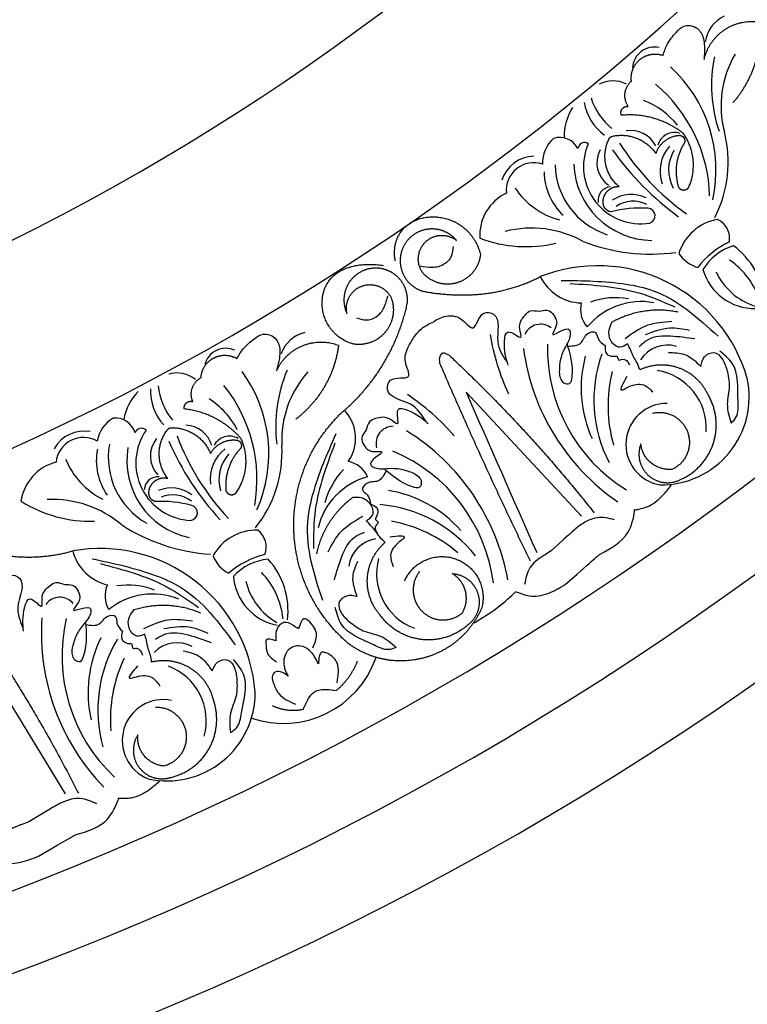
# Model space of a CAD drawing. Units: inches. Extents: x -500 to -173, y 262 to 357.
# Drawn here: x -288 to -284, y 326 to 332 of the extents above; entities that cross this region are included whole.
import ezdxf

# ---------------------------------------------------------------- set-up
doc = ezdxf.new("R2010")
doc.units = ezdxf.units.IN
doc.header["$MEASUREMENT"] = 0

# ---------------------------------------------------------------- blocks, each defined once
blk = doc.blocks.new('703-312LAYOUT')
at = {"linetype": 'ByBlock'}
blk.add_line((48.5058, -13.1729), (48.353, -13.0085), dxfattribs=at)
at = {"color": 0, "linetype": 'ByBlock'}
for p, q in [((48.5058, -13.1729), (49.0056, -13.7103)), ((45.7017, -14.6549), (46.0842, -15.2813))]:
    blk.add_line(p, q, dxfattribs=at)
at = {"linetype": 'ByBlock'}
for radius in [19.875, 17.875, 17.375, 16.9375, 14.625, 13.5625]:
    blk.add_arc((39.75, 0), radius, 180, 0, dxfattribs=at)
at = {"color": 0, "linetype": 'ByBlock'}
for centre, radius, start, end in [((49.89, -11.0502), 0.1844, 114.3388, 172.6937), ((49.4185, -11.1794), 0.1232, 77.0091, 177.15), ((50.5721, -11.2713), 0.8295, 168.8496, 198.3082), ((50.3715, -11.3891), 0.5755, 149.4555, 194.7164), ((48.9782, -11.7512), 0.789, 347.6334, 47.6334), ((49.1843, -11.4168), 0.1694, 63.1236, 117.381), ((48.8814, -11.9206), 0.8505, 1.4841, 50.2327), ((49.4116, -11.2303), 0.3692, 197.914, 230.8704), ((49.1926, -11.7843), 0.4574, 38.6544, 68.7887), ((49.2186, -11.5644), 0.3109, 147.6242, 180.6567), ((49.3103, -11.3178), 0.2936, 190.1242, 233.5611), ((49.2827, -11.6904), 0.1625, 27.9315, 98.3707), ((48.9712, -11.7122), 0.1857, 131.6034, 182.0014), ((48.8836, -11.6839), 0.1162, 27.6399, 107.9264), ((49.532, -11.6365), 0.0968, 71.0632, 165.185), ((49.1476, -11.7063), 0.6889, 332.9322, 14.3766), ((49.0231, -11.6331), 0.0366, 54.6655, 175.1943), ((49.3424, -11.7317), 0.3247, 156.6877, 279.1047), ((49.2494, -11.7098), 0.1559, 152.2929, 234.7295), ((50.4977, -10.7106), 1.6095, 215.2044, 234.2012), ((50.4205, -10.8458), 1.4156, 212.1662, 234.5734), ((49.668, -11.7595), 0.2176, 138.8411, 198.8411), ((49.7127, -11.7508), 0.2135, 148.9803, 208.9803), ((48.7399, -11.8667), 0.1927, 91.1144, 162.5469), ((48.7359, -11.8659), 0.1554, 71.3223, 185.9865), ((49.2855, -11.7099), 0.4291, 181.6949, 251.949), ((49.4089, -11.7036), 0.4461, 181.9262, 269.4679), ((49.1391, -11.7579), 0.3439, 180.8181, 226.4907), ((48.9984, -11.6068), 0.4432, 213.9039, 254.6796), ((49.1753, -11.9216), 0.0749, 94.3282, 190.4099), ((48.6973, -12.1227), 0.267, 115.7289, 183.2389), ((49.2872, -12.0816), 0.1911, 63.8202, 123.8202), ((49.3452, -12.6866), 0.7194, 86.9862, 103.9106), ((49.2989, -12.1014), 0.1732, 63.7106, 123.7106), ((49.3796, -12.0114), 0.0433, 289.1648, 85.3769), ((49.8266, -12.3084), 0.2821, 100.3225, 162.6121), ((49.7258, -12.1387), 0.119, 350.4313, 64.9965), ((48.7241, -12.6845), 0.604, 61.0844, 104.388), ((48.6927, -11.4388), 0.7464, 249.4489, 283.0777), ((49.3975, -11.1778), 1.0497, 248.7014, 277.8631), ((50.0476, -12.5952), 0.4822, 115.0815, 142.6469), ((49.9572, -12.4753), 0.3087, 107.1153, 148.6416), ((49.6133, -12.5283), 0.4302, 4.4089, 53.9707), ((49.7137, -12.1236), 0.1858, 212.7438, 254.565), ((49.0974, -13.1745), 0.8814, 16.0595, 111.5662), ((49.6, -12.6226), 0.436, 17.2024, 55.992), ((49.0136, -12.2365), 0.2677, 206.2439, 268.1302), ((49.9857, -12.2315), 0.3037, 195.9067, 271.1543), ((50.1016, -12.1712), 0.3687, 205.0692, 251.8064), ((49.2006, -12.8897), 0.4156, 80.1257, 110.1257), ((49.1517, -12.5391), 0.1509, 166.5591, 221.8203), ((49.3446, -12.8921), 0.3961, 79.5762, 140.4332), ((48.7743, -12.7215), 0.0972, 51.3322, 155.8309), ((47.4816, -12.8511), 0.1844, 102.8307, 161.1856), ((49.7842, -12.4653), 1.3131, 189.4917, 204.8885), ((49.7518, -12.7628), 0.9377, 178.4435, 238.4435), ((49.4932, -12.9236), 0.1812, 73.7775, 147.3079), ((46.9938, -12.8835), 0.1232, 65.501, 165.6418), ((49.9204, -12.595), 1.2534, 187.6312, 235.6229), ((49.706, -12.9844), 0.7013, 165.2063, 204.1486), ((49.8547, -13.052), 0.778, 160.638, 207.1691), ((46.7169, -13.0695), 0.1694, 51.6155, 105.8729), ((46.4482, -13.356), 0.789, 336.1253, 36.1253), ((48.1058, -13.2038), 0.8295, 157.3415, 186.8), ((47.8858, -13.2792), 0.5755, 137.9473, 183.2083), ((49.9621, -13.0848), 0.8057, 166.1632, 196.1632), ((49.3833, -13.2116), 0.3294, 356.194, 81.1148), ((46.9769, -12.9321), 0.3692, 186.4059, 219.3623), ((46.3196, -13.5027), 0.8505, 349.976, 38.7245), ((49.4573, -13.0351), 0.4981, 269.0873, 12.1004), ((46.7211, -13.221), 0.3109, 136.1161, 169.1485), ((46.8601, -12.9976), 0.2936, 178.6161, 222.053), ((47.2933, -14.1152), 1.3131, 40.9122, 56.309), ((46.6518, -13.4312), 0.4574, 27.1463, 57.2805), ((49.4898, -13.3045), 0.2322, 89.7285, 259.9794), ((47.502, -13.2691), 0.2262, 324.3676, 42.4859), ((46.4491, -13.3165), 0.1857, 120.0953, 170.4933), ((46.369, -13.2713), 0.1162, 16.1318, 96.4183), ((46.7588, -13.3572), 0.1625, 16.4234, 86.8626), ((47.941, -13.299), 0.0972, 89.9698, 194.4685), ((46.1917, -13.4217), 0.1927, 79.6063, 151.0388), ((46.5157, -13.2493), 0.0366, 43.1574, 163.6862), ((46.809, -13.4096), 0.3247, 145.1795, 267.5966), ((48.0422, -12.7566), 1.4156, 200.658, 223.0652), ((47.0138, -13.3542), 0.0968, 59.5551, 153.6769), ((47.3557, -14.2926), 1.2534, 10.1778, 58.1695), ((46.1879, -13.4201), 0.1554, 59.8142, 174.4784), ((46.7576, -13.3769), 0.4291, 170.1868, 240.4408), ((46.7223, -13.3696), 0.1559, 140.7847, 223.2213), ((48.1448, -12.6396), 1.6095, 203.6962, 222.693), ((46.6232, -13.3459), 0.6889, 321.4241, 2.8685), ((46.6046, -13.3947), 0.3439, 169.3099, 214.9826), ((46.8797, -13.3953), 0.4461, 170.4181, 257.9598), ((47.1225, -13.5018), 0.2176, 127.333, 187.333), ((47.1681, -13.5022), 0.2135, 137.4722, 197.4722), ((47.5779, -14.2076), 0.9377, 7.3572, 67.3572), ((46.0988, -13.664), 0.267, 104.2208, 171.7308), ((46.4968, -13.2186), 0.4432, 202.3958, 243.1715), ((47.6577, -13.5491), 0.1509, 23.9804, 79.2416), ((47.9574, -13.7375), 0.4156, 135.675, 165.675), ((46.6074, -13.5623), 0.0749, 82.8201, 178.9018), ((47.9006, -13.8698), 0.3961, 105.3675, 166.2245), ((46.6851, -13.7415), 0.1911, 52.3121, 112.3121), ((46.6927, -13.7632), 0.1732, 52.2025, 112.2025), ((47.7988, -14.2566), 0.7013, 41.6521, 80.5943), ((46.2308, -12.993), 0.7464, 237.9408, 271.5695), ((46.0131, -14.2199), 0.604, 49.5763, 92.8799), ((46.6213, -14.3459), 0.7194, 75.4781, 92.4025), ((47.7995, -14.42), 0.778, 38.6316, 85.1627), ((46.7896, -13.6911), 0.0433, 277.6566, 73.8688), ((46.9735, -12.8778), 1.0497, 237.1933, 266.355), ((47.7854, -14.5314), 0.8057, 49.6375, 79.6375), ((47.1684, -14.0713), 0.2821, 88.8144, 151.1039), ((47.1035, -13.8849), 0.119, 338.9232, 53.4884), ((47.8684, -14.0183), 0.1812, 98.4927, 172.0232), ((46.2811, -14.7746), 0.8814, 4.5514, 100.0581), ((46.3861, -13.8386), 0.2677, 194.7358, 256.6221), ((47.0946, -13.8677), 0.1858, 201.2357, 243.0568), ((47.3277, -14.3965), 0.4822, 103.5733, 131.1388), ((47.2631, -14.261), 0.3087, 95.6072, 137.1335), ((46.9155, -14.2442), 0.4302, 352.9008, 42.4626), ((48.1761, -14.0361), 0.3294, 164.6859, 249.6067), ((46.8837, -14.334), 0.436, 5.6942, 44.4838), ((47.3397, -14.0277), 0.3037, 184.3986, 259.6462), ((47.4653, -13.9917), 0.3687, 193.5611, 240.2983), ((46.461, -14.1628), 0.1509, 155.051, 210.3122), ((46.439, -14.516), 0.4156, 68.6176, 98.6176), ((46.0548, -14.2662), 0.0972, 39.824, 144.3228), ((46.5796, -14.5471), 0.3961, 68.0681, 128.9251), ((47.2032, -14.3708), 1.2534, 176.1231, 224.1148), ((47.0045, -14.5016), 0.9377, 166.9354, 226.9354), ((46.9154, -14.7096), 0.7013, 153.6982, 192.6404), ((47.0476, -14.8055), 0.778, 149.1299, 195.661), ((46.719, -14.6076), 0.1812, 62.2694, 135.7998), ((47.1463, -14.8591), 0.8057, 154.6551, 184.6551), ((47.3197, -14.3279), 0.5547, 250.978, 340.9287), ((46.5538, -14.8679), 0.3294, 344.6859, 69.6067), ((46.6616, -14.7098), 0.4981, 257.5791, 0.5923), ((46.6397, -14.9802), 0.2322, 78.2204, 248.4713)]:
    blk.add_arc(centre, radius, start, end, dxfattribs=at)
for points, weights in [([(49.7002, -11.1271), (49.7343, -10.9761), (49.8627, -10.8897), (50.0154, -10.9148)], [1, 0.818482245701, 0.818482245701, 1]), ([(50.0154, -10.9148), (50.0278, -11.0836), (49.9742, -11.2442), (49.8628, -11.3717)], [1, 0.948588041746, 0.948588041746, 1]), ([(49.289, -11.2489), (49.2827, -11.2013), (49.3003, -11.1567), (49.3375, -11.1263)], [1, 0.915402283441, 0.915402283441, 1]), ([(49.3375, -11.1263), (49.3747, -11.0959), (49.422, -11.0875), (49.4674, -11.1032)], [1, 0.915402283441, 0.915402283441, 1]), ([(49.271, -11.3918), (49.2382, -11.3442), (49.2455, -11.2869), (49.289, -11.2489)], [1, 0.831088992379, 0.831088992379, 1]), ([(49.2321, -11.4422), (49.227, -11.4298), (49.2287, -11.4164), (49.2369, -11.4057)], [1, 0.909912889125, 0.909912889125, 1]), ([(49.2369, -11.4057), (49.2452, -11.3951), (49.2576, -11.39), (49.271, -11.3918)], [1, 0.909912889125, 0.909912889125, 1]), ([(49.5812, -11.543), (49.4806, -11.4655), (49.3586, -11.4302), (49.2321, -11.4422)], [1, 0.953554740178, 0.953554740178, 1]), ([(49.2187, -11.8453), (49.1354, -11.7755), (49.1141, -11.6689), (49.1642, -11.5725)], [1, 0.853247651643, 0.853247651643, 1]), ([(49.1642, -11.5725), (49.167, -11.567), (49.1718, -11.5632), (49.1778, -11.5616)], [1, 0.944148802223, 0.944148802223, 1]), ([(49.1778, -11.5616), (49.2765, -11.538), (49.3711, -11.5749), (49.4277, -11.6592)], [1, 0.880734391795, 0.880734391795, 1]), ([(49.4277, -11.6592), (49.4471, -11.5986), (49.4974, -11.5595), (49.561, -11.5555)], [1, 0.884098701491, 0.884098701491, 1]), ([(49.561, -11.5555), (49.5726, -11.556), (49.5823, -11.5623), (49.5874, -11.5728)], [1, 0.906010928951, 0.906010928951, 1]), ([(49.6162, -11.8439), (49.6583, -11.742), (49.6456, -11.6325), (49.5812, -11.543)], [1, 0.915913374003, 0.915913374003, 1]), ([(49.5874, -11.5728), (49.5925, -11.5833), (49.5916, -11.5948), (49.5848, -11.6043)], [1, 0.906010928951, 0.906010928951, 1]), ([(49.5848, -11.6043), (49.5403, -11.6788), (49.5298, -11.7649), (49.5552, -11.8479)], [1, 0.942534573859, 0.942534573859, 1]), ([(49.1482, -11.877), (49.1657, -11.8555), (49.191, -11.8441), (49.2187, -11.8453)], [1, 0.929262313039, 0.929262313039, 1]), ([(49.5552, -11.8479), (49.5619, -11.8594), (49.5737, -11.8657), (49.5869, -11.8648)], [1, 0.899829429125, 0.899829429125, 1]), ([(49.5869, -11.8648), (49.6002, -11.8639), (49.6111, -11.8562), (49.6162, -11.8439)], [1, 0.899829429125, 0.899829429125, 1]), ([(49.1315, -11.9524), (49.1247, -11.9255), (49.1307, -11.8985), (49.1482, -11.877)], [1, 0.929262313039, 0.929262313039, 1]), ([(49.1737, -11.988), (49.1529, -11.9859), (49.137, -11.9725), (49.1315, -11.9524)], [1, 0.883252790407, 0.883252790407, 1]), ([(47.9528, -12.2653), (47.9235, -12.1048), (48.0277, -12.0184), (48.1631, -12.0167)], [1, 0.851508258659, 0.851508258659, 1]), ([(48.1631, -12.0167), (48.2985, -12.0151), (48.4048, -12.0991), (48.4346, -12.2312)], [1, 0.851508258659, 0.851508258659, 1]), ([(48.1217, -12.161), (48.172, -12.1104), (48.2431, -12.1061), (48.2991, -12.1502)], [1, 0.830894426291, 0.830894426291, 1]), ([(48.1122, -12.3385), (48.0677, -12.2828), (48.0715, -12.2116), (48.1217, -12.161)], [1, 0.830894426291, 0.830894426291, 1]), ([(47.5417, -12.4676), (47.5617, -12.3418), (47.66, -12.2608), (47.8868, -12.2913)], [1, 0.832612171828, 0.832612171828, 1]), ([(47.8377, -12.3068), (47.7749, -12.3085), (47.7207, -12.34), (47.6881, -12.3937)], [1, 0.918557831768, 0.918557831768, 1]), ([(48.107, -12.4369), (48.3377, -12.4817), (48.5717, -12.4611), (48.7735, -12.3549)], [1, 0.974129947402, 0.974129947402, 1]), ([(47.6881, -12.3937), (47.6555, -12.4473), (47.6527, -12.51), (47.6802, -12.5664)], [1, 0.918557831768, 0.918557831768, 1]), ([(47.7126, -12.7361), (47.5902, -12.7009), (47.5218, -12.5935), (47.5417, -12.4676)], [1, 0.832612171828, 0.832612171828, 1]), ([(47.9285, -12.4731), (47.9546, -12.5404), (47.9432, -12.6118), (47.8973, -12.6676)], [1, 0.9090459392, 0.9090459392, 1]), ([(47.6447, -13.1287), (47.8371, -12.968), (47.967, -12.7536), (48.0204, -12.5087)], [1, 0.963983364335, 0.963983364335, 1]), ([(49.1805, -12.6113), (49.2953, -12.5469), (49.4254, -12.5271), (49.5541, -12.5544)], [1, 0.957154752057, 0.957154752057, 1]), ([(47.8973, -12.6676), (47.8515, -12.7234), (47.7838, -12.7485), (47.7126, -12.7361)], [1, 0.9090459392, 0.9090459392, 1]), ([(47.2802, -12.8886), (47.3438, -12.7474), (47.4868, -12.6883), (47.6315, -12.7434)], [1, 0.818482245701, 0.818482245701, 1]), ([(47.6315, -12.7434), (47.6099, -12.9113), (47.5253, -13.0579), (47.3908, -13.1606)], [1, 0.948588041746, 0.948588041746, 1]), ([(46.925, -12.8154), (46.9676, -12.793), (47.0156, -12.7942), (47.0569, -12.8187)], [1, 0.915402283441, 0.915402283441, 1]), ([(48.2573, -12.7995), (48.553, -13.076), (48.8272, -13.374), (49.0783, -13.6917)], [1, 0.998118573815, 0.998118573815, 1]), ([(46.853, -12.9259), (46.8563, -12.878), (46.8825, -12.8377), (46.925, -12.8154)], [1, 0.915402283441, 0.915402283441, 1]), ([(48.7176, -13.9648), (48.5384, -13.5961), (48.3677, -13.2235), (48.2057, -12.8469)], [1, 0.999822374931, 0.999822374931, 1]), ([(49.5575, -12.8723), (49.4843, -12.846), (49.4066, -12.8497), (49.3362, -12.8829)], [1, 0.949253021674, 0.949253021674, 1]), ([(49.7215, -13.0213), (49.6883, -12.9509), (49.6307, -12.8986), (49.5575, -12.8723)], [1, 0.949253021674, 0.949253021674, 1]), ([(46.8068, -13.0623), (46.7842, -13.0091), (46.8028, -12.9544), (46.853, -12.9259)], [1, 0.831088992379, 0.831088992379, 1]), ([(49.7533, -13.2956), (49.7827, -13.2024), (49.7715, -13.1053), (49.7215, -13.0213)], [1, 0.941659346407, 0.941659346407, 1]), ([(46.7587, -13.1039), (46.7561, -13.0907), (46.7605, -13.078), (46.7707, -13.0692)], [1, 0.909912889125, 0.909912889125, 1]), ([(46.7707, -13.0692), (46.7809, -13.0603), (46.7941, -13.0578), (46.8068, -13.0623)], [1, 0.909912889125, 0.909912889125, 1]), ([(47.0807, -13.2724), (46.9976, -13.1763), (46.885, -13.1174), (46.7587, -13.1039)], [1, 0.953554740178, 0.953554740178, 1]), ([(47.3787, -13.7907), (47.3699, -13.5387), (47.4639, -13.3046), (47.6447, -13.1287)], [1, 0.942945928266, 0.942945928266, 1]), ([(49.4081, -13.1278), (49.4966, -13.1065), (49.5767, -13.1498), (49.6073, -13.2355)], [1, 0.829154836385, 0.829154836385, 1]), ([(46.6651, -13.4962), (46.5974, -13.4112), (46.5978, -13.3025), (46.6661, -13.218)], [1, 0.853247651643, 0.853247651643, 1]), ([(46.6661, -13.218), (46.67, -13.2133), (46.6755, -13.2104), (46.6816, -13.2101)], [1, 0.944148802223, 0.944148802223, 1]), ([(46.6816, -13.2101), (46.7831, -13.2066), (46.8684, -13.2617), (46.907, -13.3556)], [1, 0.880734391795, 0.880734391795, 1]), ([(49.6073, -13.2355), (49.6379, -13.3212), (49.6033, -13.4054), (49.5213, -13.4449)], [1, 0.829154836385, 0.829154836385, 1]), ([(46.907, -13.3556), (46.9382, -13.3001), (46.9952, -13.2718), (47.0583, -13.2805)], [1, 0.884098701491, 0.884098701491, 1]), ([(47.0549, -13.5741), (47.1165, -13.4827), (47.1259, -13.3729), (47.0807, -13.2724)], [1, 0.915913374003, 0.915913374003, 1]), ([(47.0583, -13.2805), (47.0696, -13.2833), (47.0779, -13.2915), (47.0808, -13.3028)], [1, 0.906010928951, 0.906010928951, 1]), ([(47.0808, -13.3028), (47.0837, -13.314), (47.0805, -13.3252), (47.0719, -13.3331)], [1, 0.906010928951, 0.906010928951, 1]), ([(49.3421, -13.3019), (49.3173, -13.3671), (49.3341, -13.4348), (49.3865, -13.4808)], [1, 0.881077574213, 0.881077574213, 1]), ([(49.5213, -13.4449), (49.427, -13.4554), (49.3528, -13.3962), (49.3421, -13.3019)], [1, 0.805545613152, 0.805545613152, 1]), ([(49.5697, -13.5018), (49.6588, -13.4618), (49.7238, -13.3888), (49.7533, -13.2956)], [1, 0.941659346407, 0.941659346407, 1]), ([(47.0719, -13.3331), (47.0134, -13.3972), (46.986, -13.4795), (46.9944, -13.5659)], [1, 0.942534573859, 0.942534573859, 1]), ([(49.3865, -13.4808), (49.4389, -13.5268), (49.5082, -13.5348), (49.5697, -13.5018)], [1, 0.881077574213, 0.881077574213, 1]), ([(46.5925, -13.6271), (46.5726, -13.6209), (46.5597, -13.6046), (46.5583, -13.5838)], [1, 0.883252790407, 0.883252790407, 1]), ([(46.9944, -13.5659), (46.9986, -13.5785), (47.0089, -13.587), (47.0221, -13.5888)], [1, 0.899829429125, 0.899829429125, 1]), ([(47.0221, -13.5888), (47.0353, -13.5906), (47.0474, -13.5852), (47.0549, -13.5741)], [1, 0.899829429125, 0.899829429125, 1]), ([(47.7117, -13.605), (47.6059, -13.6833), (47.5345, -13.7939), (47.5067, -13.9225)], [1, 0.957154752057, 0.957154752057, 1]), ([(47.6899, -14.4328), (47.4974, -14.2698), (47.3874, -14.0428), (47.3787, -13.7907)], [1, 0.942945928266, 0.942945928266, 1]), ([(45.4578, -13.8542), (45.6748, -13.9441), (45.9083, -13.9706), (46.1272, -13.9067)], [1, 0.974129947402, 0.974129947402, 1]), ([(48.3324, -14.2576), (48.3806, -14.1759), (48.357, -14.0839), (48.2754, -14.0355)], [1, 0.805545613152, 0.805545613152, 1]), ([(48.2754, -14.0355), (48.345, -14.0396), (48.3998, -14.0827), (48.4203, -14.1494)], [1, 0.881077574213, 0.881077574213, 1]), ([(48.4203, -14.1494), (48.4409, -14.216), (48.4197, -14.2825), (48.3644, -14.325)], [1, 0.881077574213, 0.881077574213, 1]), ([(45.5326, -14.2394), (45.7673, -14.5694), (45.9765, -14.9161), (46.1591, -15.2775)], [1, 0.998118573815, 0.998118573815, 1]), ([(46.4749, -14.2392), (46.6002, -14.199), (46.7316, -14.2055), (46.8523, -14.258)], [1, 0.957154752057, 0.957154752057, 1]), ([(48.4424, -14.2282), (48.3813, -14.3702), (48.2646, -14.4715), (48.1155, -14.512)], [1, 0.933782212859, 0.933782212859, 1]), ([(48.1011, -14.408), (48.004, -14.3966), (47.92, -14.3466), (47.8639, -14.2665)], [1, 0.941659346407, 0.941659346407, 1]), ([(48.3644, -14.325), (48.2914, -14.3899), (48.1982, -14.4193), (48.1011, -14.408)], [1, 0.941659346407, 0.941659346407, 1]), ([(48.1155, -14.512), (47.9664, -14.5525), (47.8145, -14.5242), (47.6899, -14.4328)], [1, 0.933782212859, 0.933782212859, 1]), ([(47.6178, -14.6973), (47.6728, -14.6525), (47.7142, -14.595), (47.7394, -14.5288)], [1, 0.977283884193, 0.977283884193, 1]), ([(46.8996, -15.024), (46.9471, -14.9386), (46.9554, -14.8412), (46.9232, -14.7489)], [1, 0.941659346407, 0.941659346407, 1]), ([(46.5949, -14.7907), (46.6858, -14.7875), (46.7556, -14.8459), (46.7685, -14.936)], [1, 0.829154836385, 0.829154836385, 1]), ([(47.2568, -14.7821), (47.3121, -14.8082), (47.3728, -14.8152), (47.4326, -14.8024)], [1, 0.964875349482, 0.964875349482, 1]), ([(46.4954, -14.9481), (46.4581, -15.0071), (46.4611, -15.0768), (46.5033, -15.1323)], [1, 0.881077574213, 0.881077574213, 1]), ([(46.6425, -15.1241), (46.548, -15.1155), (46.4871, -15.0427), (46.4954, -14.9481)], [1, 0.805545613152, 0.805545613152, 1]), ([(46.7685, -14.936), (46.7814, -15.0261), (46.7308, -15.1017), (46.6425, -15.1241)], [1, 0.829154836385, 0.829154836385, 1]), ([(46.6785, -15.1894), (46.7739, -15.168), (46.8522, -15.1095), (46.8996, -15.024)], [1, 0.941659346407, 0.941659346407, 1]), ([(46.5033, -15.1323), (46.5454, -15.1879), (46.6117, -15.2095), (46.6785, -15.1894)], [1, 0.881077574213, 0.881077574213, 1])]:
    blk.add_rational_spline(points, weights, degree=3, dxfattribs=at)
for points, knots in [([(49.4674, -11.1032), (49.4744, -11.0822), (49.4904, -11.034), (49.5339, -10.9807), (49.5851, -10.9278), (49.6604, -10.9367), (49.6948, -10.9913), (49.704, -11.0552), (49.7017, -11.0985), (49.7002, -11.1271)], [20.2202983, 20.2202983, 20.2202983, 20.2202983, 20.293506, 20.3881248, 20.4489274, 20.5288166, 20.5988036, 20.6478417, 20.7430772, 20.7430772, 20.7430772, 20.7430772]), ([(48.1711, -12.6108), (48.1793, -12.601), (48.1935, -12.5961), (48.2415, -12.5744), (48.3239, -12.5747), (48.406, -12.6916), (48.4273, -12.5437), (48.56, -12.5707), (48.5079, -12.722), (48.5589, -12.8002), (48.5811, -12.8341)], [0.8978854, 0.8978854, 0.8978854, 0.8978854, 1.0153671, 1.0937431, 1.1963342, 1.2900381, 1.4054328, 1.466534, 1.6418645, 1.7764855, 1.7764855, 1.7764855, 1.7764855]), ([(48.5912, -12.8557), (48.5793, -12.8163), (48.5626, -12.7608), (48.5808, -12.6348), (48.6825, -12.7291), (48.6434, -12.6291), (48.6748, -12.5847), (48.7183, -12.5392), (48.7651, -12.5559), (48.8217, -12.5328), (48.865, -12.5864), (48.8689, -12.6367), (48.8248, -12.7013), (48.8897, -12.66), (48.9415, -12.6411), (48.9449, -12.7035), (48.9136, -12.751), (48.8839, -12.8211), (48.8813, -12.8705), (48.88, -12.8953)], [0, 0, 0, 0, 0.152533, 0.214436, 0.301258, 0.352613, 0.446323, 0.487921, 0.544328, 0.591489, 0.67684, 0.713348, 0.773526, 0.826767, 0.88292, 0.913502, 0.996951, 1.078908, 1.161053, 1.161053, 1.161053, 1.161053]), ([(49.2669, -12.736), (49.2528, -12.7453), (49.2191, -12.7676), (49.1641, -12.7197), (49.1571, -12.659), (49.1734, -12.6258), (49.1805, -12.6113)], [10.3597566, 10.3597566, 10.3597566, 10.3597566, 10.4113994, 10.4831914, 10.5511652, 10.6043269, 10.6043269, 10.6043269, 10.6043269]), ([(47.0569, -12.8187), (47.068, -12.7995), (47.0933, -12.7554), (47.1464, -12.7119), (47.2072, -12.6702), (47.2792, -12.6941), (47.302, -12.7544), (47.2983, -12.8188), (47.2874, -12.8608), (47.2802, -12.8886)], [20.2202983, 20.2202983, 20.2202983, 20.2202983, 20.293506, 20.3881248, 20.4489274, 20.5288166, 20.5988036, 20.6478417, 20.7430772, 20.7430772, 20.7430772, 20.7430772]), ([(48.1229, -13.169), (48.101, -13.1349), (48.0506, -13.0563), (47.8912, -13.0417), (47.921, -12.9097), (48.0647, -12.9509), (47.9917, -12.828), (48.0252, -12.7528), (48.0608, -12.6902), (48.0887, -12.6612), (48.1012, -12.6497)], [0, 0, 0, 0, 0.134621, 0.3099515, 0.3710527, 0.4864474, 0.5801513, 0.6827424, 0.7611184, 0.8177087, 0.8177087, 0.8177087, 0.8177087]), ([(48.9297, -12.7479), (48.9582, -12.7469), (49.0116, -12.745), (49.0253, -12.6749), (49.0923, -12.6591), (49.0969, -12.7166), (49.124, -12.7342), (49.1401, -12.7446)], [0, 0, 0, 0, 0.0839, 0.1567679, 0.205129, 0.2475676, 0.3094553, 0.3094553, 0.3094553, 0.3094553]), ([(48.88, -12.8953), (48.8833, -12.9196), (48.8882, -12.9561), (48.9478, -12.9666), (48.9644, -12.8601), (48.943, -12.7909), (48.9254, -12.734)], [1.161053, 1.161053, 1.161053, 1.161053, 1.2338915, 1.2705299, 1.315711, 1.5259965, 1.5259965, 1.5259965, 1.5259965]), ([(49.1401, -12.7446), (49.1394, -12.7617), (49.138, -12.794), (49.1774, -12.8089), (49.2117, -12.8001), (49.2119, -12.8335), (49.2511, -12.8117), (49.2673, -12.8361), (49.2789, -12.8536)], [0.3094553, 0.3094553, 0.3094553, 0.3094553, 0.3605768, 0.406042, 0.4315752, 0.4534694, 0.4766948, 0.5351326, 0.5351326, 0.5351326, 0.5351326]), ([(49.3362, -12.8829), (49.3319, -12.8689), (49.3242, -12.8438), (49.2989, -12.8089), (49.286, -12.7709), (49.2725, -12.7461), (49.2669, -12.736)], [10.1789001, 10.1789001, 10.1789001, 10.1789001, 10.2271147, 10.2658024, 10.3211656, 10.3597566, 10.3597566, 10.3597566, 10.3597566]), ([(48.2057, -12.8469), (48.2033, -12.831), (48.2, -12.8087), (48.215, -12.7915), (48.2201, -12.7876)], [0.0461692, 0.0461692, 0.0461692, 0.0461692, 0.09642886, 0.11650353, 0.11650353, 0.11650353, 0.11650353]), ([(48.2125, -12.7949), (48.2201, -12.7876), (48.2218, -12.7814), (48.2436, -12.7925), (48.2573, -12.7995)], [0.147504, 0.147504, 0.147504, 0.147504, 0.17802807, 0.22983674, 0.22983674, 0.22983674, 0.22983674]), ([(49.4984, -12.7846), (49.5299, -12.7848), (49.601, -12.785), (49.6527, -12.835), (49.6816, -12.8629)], [0, 0, 0, 0, 0.1012252, 0.2289798, 0.2289798, 0.2289798, 0.2289798]), ([(49.6816, -12.8629), (49.6857, -12.8432), (49.6941, -12.804), (49.7577, -12.7722), (49.8093, -12.8206), (49.8219, -12.8604), (49.8291, -12.8828)], [0.2289798, 0.2289798, 0.2289798, 0.2289798, 0.2941416, 0.3585988, 0.4199399, 0.4989432, 0.4989432, 0.4989432, 0.4989432]), ([(49.8533, -13.1839), (49.8645, -13.1726), (49.897, -13.1399), (49.8869, -13.0153), (49.9012, -12.8665), (49.8153, -12.7976), (49.7885, -12.7762)], [0.8377537, 0.8377537, 0.8377537, 0.8377537, 0.8889618, 0.9859581, 1.2292625, 1.3389865, 1.3389865, 1.3389865, 1.3389865]), ([(49.8291, -12.8828), (49.8363, -12.9133), (49.8517, -12.9777), (49.8209, -13.0794), (49.8423, -13.1484), (49.8533, -13.1839)], [0.4989432, 0.4989432, 0.4989432, 0.4989432, 0.6019769, 0.7166437, 0.8377537, 0.8377537, 0.8377537, 0.8377537]), ([(48.1384, -13.1871), (48.1073, -13.1601), (48.0635, -13.1221), (47.9412, -13.087), (47.9855, -13.2185), (47.9103, -13.1418), (47.8569, -13.1522), (47.7976, -13.1733), (47.7936, -13.2228), (47.7493, -13.265), (47.7805, -13.3265), (47.8248, -13.3507), (47.9018, -13.3368), (47.8375, -13.3791), (47.7991, -13.4186), (47.8546, -13.4473), (47.9107, -13.4382), (47.9869, -13.4399), (48.033, -13.4578), (48.0561, -13.4667)], [0, 0, 0, 0, 0.152533, 0.214436, 0.301258, 0.352613, 0.446323, 0.487921, 0.544328, 0.591489, 0.67684, 0.713348, 0.773526, 0.826767, 0.88292, 0.913502, 0.996951, 1.078908, 1.161053, 1.161053, 1.161053, 1.161053]), ([(47.9013, -13.4516), (47.8887, -13.4773), (47.8651, -13.5252), (47.7955, -13.5089), (47.7537, -13.5636), (47.8043, -13.5913), (47.8092, -13.6233), (47.8121, -13.6422)], [0, 0, 0, 0, 0.0839, 0.1567679, 0.205129, 0.2475676, 0.3094553, 0.3094553, 0.3094553, 0.3094553]), ([(48.0561, -13.4667), (48.0769, -13.4797), (48.1082, -13.4991), (48.0934, -13.5578), (47.9895, -13.5293), (47.9351, -13.4814), (47.8904, -13.442)], [1.161053, 1.161053, 1.161053, 1.161053, 1.2338915, 1.2705299, 1.315711, 1.5259965, 1.5259965, 1.5259965, 1.5259965]), ([(47.79, -13.7349), (47.8043, -13.7259), (47.8384, -13.7043), (47.8173, -13.6345), (47.7648, -13.6032), (47.7279, -13.6045), (47.7117, -13.605)], [10.3597566, 10.3597566, 10.3597566, 10.3597566, 10.4113994, 10.4831914, 10.5511652, 10.6043269, 10.6043269, 10.6043269, 10.6043269]), ([(47.8121, -13.6422), (47.828, -13.6486), (47.8579, -13.6605), (47.8554, -13.7025), (47.8333, -13.7302), (47.8637, -13.7442), (47.8278, -13.7709), (47.8434, -13.7957), (47.8546, -13.8135)], [0.3094553, 0.3094553, 0.3094553, 0.3094553, 0.3605768, 0.406042, 0.4315752, 0.4534694, 0.4766948, 0.5351326, 0.5351326, 0.5351326, 0.5351326]), ([(47.8956, -13.8584), (47.8846, -13.8488), (47.8649, -13.8315), (47.8434, -13.7941), (47.814, -13.7667), (47.797, -13.7442), (47.79, -13.7349)], [10.1789001, 10.1789001, 10.1789001, 10.1789001, 10.2271147, 10.2658024, 10.3211656, 10.3597566, 10.3597566, 10.3597566, 10.3597566]), ([(49.1931, -13.7301), (49.1599, -13.7223), (49.0939, -13.707), (49.0245, -13.744), (48.9912, -13.7679), (48.9846, -13.7729)], [0, 0, 0, 0, 0.1102312, 0.2188734, 0.2466255, 0.2466255, 0.2466255, 0.2466255]), ([(48.8354, -13.9065), (48.8012, -13.9286), (48.7659, -13.9492), (48.7041, -13.9968), (48.691, -14.0631), (48.6845, -14.096)], [0.2732823, 0.2732823, 0.2732823, 0.2732823, 0.2991868, 0.4092122, 0.517597, 0.517597, 0.517597, 0.517597]), ([(47.7395, -13.9661), (47.7267, -13.9948), (47.6978, -14.0598), (47.7222, -14.1275), (47.7358, -14.1652)], [0, 0, 0, 0, 0.1012252, 0.2289798, 0.2289798, 0.2289798, 0.2289798]), ([(45.4858, -14.0374), (45.4958, -14.0294), (45.5108, -14.0274), (45.5621, -14.0157), (45.6428, -14.0324), (45.6999, -14.1634), (45.7503, -14.0227), (45.8749, -14.0756), (45.7937, -14.2135), (45.8281, -14.3003), (45.843, -14.338)], [0.8978854, 0.8978854, 0.8978854, 0.8978854, 1.0153671, 1.0937431, 1.1963342, 1.2900381, 1.4054328, 1.466534, 1.6418645, 1.7764855, 1.7764855, 1.7764855, 1.7764855]), ([(45.8487, -14.3612), (45.8449, -14.3201), (45.8396, -14.2624), (45.8825, -14.1426), (45.9634, -14.2553), (45.945, -14.1495), (45.9847, -14.1122), (46.0363, -14.0764), (46.0789, -14.102), (46.139, -14.0907), (46.1707, -14.1519), (46.1645, -14.202), (46.1083, -14.2564), (46.1802, -14.2289), (46.2347, -14.2208), (46.2256, -14.2826), (46.1855, -14.3229), (46.1424, -14.3856), (46.13, -14.4335), (46.1238, -14.4575)], [0, 0, 0, 0, 0.152533, 0.214436, 0.301258, 0.352613, 0.446323, 0.487921, 0.544328, 0.591489, 0.67684, 0.713348, 0.773526, 0.826767, 0.88292, 0.913502, 0.996951, 1.078908, 1.161053, 1.161053, 1.161053, 1.161053]), ([(47.7358, -14.1652), (47.7161, -14.1609), (47.677, -14.1525), (47.6218, -14.1975), (47.6448, -14.2644), (47.676, -14.2922), (47.6935, -14.3079)], [0.2289798, 0.2289798, 0.2289798, 0.2289798, 0.2941416, 0.3585988, 0.4199399, 0.4989432, 0.4989432, 0.4989432, 0.4989432]), ([(46.5346, -14.3786), (46.519, -14.385), (46.4816, -14.4001), (46.4372, -14.3422), (46.4424, -14.2812), (46.465, -14.252), (46.4749, -14.2392)], [10.3597566, 10.3597566, 10.3597566, 10.3597566, 10.4113994, 10.4831914, 10.5511652, 10.6043269, 10.6043269, 10.6043269, 10.6043269]), ([(47.9582, -14.4534), (47.9433, -14.459), (47.9002, -14.4752), (47.7906, -14.415), (47.6491, -14.3671), (47.6214, -14.2604), (47.6129, -14.2272)], [0.8377537, 0.8377537, 0.8377537, 0.8377537, 0.8889618, 0.9859581, 1.2292625, 1.3389865, 1.3389865, 1.3389865, 1.3389865]), ([(46.1238, -14.4575), (46.1221, -14.482), (46.1197, -14.5188), (46.1759, -14.541), (46.2135, -14.4399), (46.2063, -14.3679), (46.2004, -14.3085)], [1.161053, 1.161053, 1.161053, 1.161053, 1.2338915, 1.2705299, 1.315711, 1.5259965, 1.5259965, 1.5259965, 1.5259965]), ([(46.2019, -14.323), (46.23, -14.3277), (46.2827, -14.3366), (46.3101, -14.2706), (46.3789, -14.2685), (46.372, -14.3257), (46.395, -14.3484), (46.4087, -14.3618)], [0, 0, 0, 0, 0.0839, 0.1567679, 0.205129, 0.2475676, 0.3094553, 0.3094553, 0.3094553, 0.3094553]), ([(47.4047, -14.3481), (47.3942, -14.3411), (47.3699, -14.325), (47.3324, -14.3039), (47.2961, -14.3245), (47.2735, -14.3618), (47.2756, -14.3961), (47.2768, -14.4148)], [0.2879742, 0.2879742, 0.2879742, 0.2879742, 0.3309462, 0.3878032, 0.4116286, 0.4625526, 0.5238998, 0.5238998, 0.5238998, 0.5238998]), ([(47.4856, -14.4555), (47.4965, -14.4311), (47.5194, -14.38), (47.4858, -14.321), (47.4287, -14.2752), (47.4143, -14.3187), (47.4047, -14.3481)], [0, 0, 0, 0, 0.084011, 0.1763788, 0.2127367, 0.2879742, 0.2879742, 0.2879742, 0.2879742]), ([(47.6935, -14.3079), (47.7183, -14.327), (47.7708, -14.3675), (47.8762, -14.381), (47.9303, -14.4289), (47.9582, -14.4534)], [0.4989432, 0.4989432, 0.4989432, 0.4989432, 0.6019769, 0.7166437, 0.8377537, 0.8377537, 0.8377537, 0.8377537]), ([(46.4087, -14.3618), (46.4046, -14.3784), (46.3968, -14.4097), (46.4324, -14.4322), (46.4678, -14.4304), (46.4613, -14.4632), (46.504, -14.4496), (46.5151, -14.4768), (46.523, -14.4963)], [0.3094553, 0.3094553, 0.3094553, 0.3094553, 0.3605768, 0.406042, 0.4315752, 0.4534694, 0.4766948, 0.5351326, 0.5351326, 0.5351326, 0.5351326]), ([(46.5733, -14.5364), (46.5719, -14.5219), (46.5693, -14.4958), (46.5515, -14.4565), (46.5465, -14.4166), (46.5381, -14.3897), (46.5346, -14.3786)], [10.1789001, 10.1789001, 10.1789001, 10.1789001, 10.2271147, 10.2658024, 10.3211656, 10.3597566, 10.3597566, 10.3597566, 10.3597566]), ([(47.2768, -14.4148), (47.2532, -14.4077), (47.2164, -14.3965), (47.2221, -14.451), (47.2263, -14.4989), (47.2611, -14.5214), (47.2813, -14.5345)], [0.5238998, 0.5238998, 0.5238998, 0.5238998, 0.5840776, 0.6181204, 0.6720512, 0.7462751, 0.7462751, 0.7462751, 0.7462751]), ([(46.7518, -14.4725), (46.7826, -14.4789), (46.8523, -14.4934), (46.893, -14.5526), (46.9157, -14.5857)], [0, 0, 0, 0, 0.1012252, 0.2289798, 0.2289798, 0.2289798, 0.2289798]), ([(47.5175, -14.5463), (47.5115, -14.5337), (47.496, -14.501), (47.4616, -14.4582), (47.4111, -14.4403), (47.3656, -14.4503), (47.3177, -14.4937), (47.3181, -14.5662), (47.3407, -14.6049), (47.3471, -14.6159)], [0.3203885, 0.3203885, 0.3203885, 0.3203885, 0.3670637, 0.4412416, 0.4966217, 0.5355567, 0.5915323, 0.6988644, 0.7414618, 0.7414618, 0.7414618, 0.7414618]), ([(47.6236, -14.6526), (47.6304, -14.6126), (47.6409, -14.5506), (47.5911, -14.4959), (47.523, -14.4655), (47.5196, -14.5158), (47.5175, -14.5463)], [0, 0, 0, 0, 0.1245767, 0.1936383, 0.2436697, 0.3203885, 0.3203885, 0.3203885, 0.3203885]), ([(46.9157, -14.5857), (46.9237, -14.5672), (46.9397, -14.5305), (47.0084, -14.512), (47.0493, -14.5698), (47.0537, -14.6113), (47.0562, -14.6347)], [0.2289798, 0.2289798, 0.2289798, 0.2289798, 0.2941416, 0.3585988, 0.4199399, 0.4989432, 0.4989432, 0.4989432, 0.4989432]), ([(47.0199, -14.9345), (47.0332, -14.9257), (47.0715, -14.9002), (47.0865, -14.776), (47.1302, -14.6331), (47.0597, -14.5484), (47.0378, -14.5221)], [0.8377537, 0.8377537, 0.8377537, 0.8377537, 0.8889618, 0.9859581, 1.2292625, 1.3389865, 1.3389865, 1.3389865, 1.3389865]), ([(47.3471, -14.6159), (47.3368, -14.6078), (47.3161, -14.5916), (47.2723, -14.5835), (47.2497, -14.6215), (47.2673, -14.6651), (47.2947, -14.7329), (47.3515, -14.7586), (47.3873, -14.7748)], [0.7414618, 0.7414618, 0.7414618, 0.7414618, 0.7858653, 0.8305528, 0.8666809, 0.9078774, 0.9807813, 1.1048822, 1.1048822, 1.1048822, 1.1048822]), ([(47.0562, -14.6347), (47.0573, -14.666), (47.0595, -14.7322), (47.009, -14.8257), (47.0162, -14.8976), (47.0199, -14.9345)], [0.4989432, 0.4989432, 0.4989432, 0.4989432, 0.6019769, 0.7166437, 0.8377537, 0.8377537, 0.8377537, 0.8377537]), ([(47.4326, -14.8024), (47.4414, -14.7819), (47.4566, -14.7462), (47.4967, -14.6948), (47.5594, -14.6872), (47.5999, -14.6942), (47.6178, -14.6973)], [0.6521119, 0.6521119, 0.6521119, 0.6521119, 0.7269153, 0.7821622, 0.8590767, 0.9202673, 0.9202673, 0.9202673, 0.9202673]), ([(46.2641, -15.338), (46.233, -15.3238), (46.1714, -15.2956), (46.096, -15.3181), (46.0586, -15.3348), (46.0512, -15.3384)], [0, 0, 0, 0, 0.1102312, 0.2188734, 0.2466255, 0.2466255, 0.2466255, 0.2466255]), ([(45.8783, -15.4395), (45.8404, -15.4544), (45.8017, -15.4676), (45.7316, -15.5018), (45.7055, -15.5641), (45.6926, -15.5951)], [0.2732823, 0.2732823, 0.2732823, 0.2732823, 0.2991868, 0.4092122, 0.517597, 0.517597, 0.517597, 0.517597])]:
    blk.add_open_spline(points, degree=3, knots=knots, dxfattribs=at)
for points, weights, knots in [([(48.2991, -12.1502), (48.2589, -12.102), (48.2006, -12.079), (48.1383, -12.0867), (48.076, -12.0944), (48.025, -12.131), (47.9978, -12.1875)], [1, 0.918557831768, 0.918557831768, 1, 0.918557831768, 0.918557831768, 1], [7.914739, 7.914739, 7.914739, 7.914739, 8.913678, 8.913678, 8.913678, 9.912617, 9.912617, 9.912617, 9.912617]), ([(47.9978, -12.1875), (47.975, -12.2355), (47.9741, -12.2885), (47.9954, -12.3372), (48.0167, -12.3858), (48.0563, -12.4212), (48.107, -12.4369)], [1, 0.939713305197, 0.939713305197, 1, 0.939713305197, 0.939713305197, 1], [9.912617, 9.912617, 9.912617, 9.912617, 10.769714, 10.769714, 10.769714, 11.62681, 11.62681, 11.62681, 11.62681]), ([(48.4346, -12.2312), (48.4264, -12.3059), (48.3791, -12.3644), (48.3078, -12.3881), (48.2365, -12.4119), (48.1636, -12.3934), (48.1122, -12.3385)], [1, 0.894621016861, 0.894621016861, 1, 0.894621016861, 0.894621016861, 1], [2.721974, 2.721974, 2.721974, 2.721974, 3.86186, 3.86186, 3.86186, 5.001747, 5.001747, 5.001747, 5.001747]), ([(48.0204, -12.5087), (48.0268, -12.456), (48.0108, -12.4054), (47.9751, -12.366), (47.9395, -12.3267), (47.8908, -12.3057), (47.8377, -12.3068)], [1, 0.939713305197, 0.939713305197, 1, 0.939713305197, 0.939713305197, 1], [7.096678, 7.096678, 7.096678, 7.096678, 7.953775, 7.953775, 7.953775, 8.810871, 8.810871, 8.810871, 8.810871]), ([(47.6802, -12.5664), (47.6628, -12.4972), (47.696, -12.4341), (47.7627, -12.409), (47.8295, -12.3839), (47.896, -12.4096), (47.9285, -12.4731)], [1, 0.830894426291, 0.830894426291, 1, 0.830894426291, 0.830894426291, 1], [10.808749, 10.808749, 10.808749, 10.808749, 12.265245, 12.265245, 12.265245, 13.721741, 13.721741, 13.721741, 13.721741]), ([(46.5583, -13.5838), (46.557, -13.5561), (46.5683, -13.5308), (46.5898, -13.5132), (46.6112, -13.4957), (46.6382, -13.4896), (46.6651, -13.4962)], [1, 0.929262313039, 0.929262313039, 1, 0.929262313039, 0.929262313039, 1], [1.201616, 1.201616, 1.201616, 1.201616, 2.131295, 2.131295, 2.131295, 3.060974, 3.060974, 3.060974, 3.060974]), ([(47.8639, -14.2665), (47.8133, -14.2074), (47.7892, -14.1335), (47.7952, -14.0559), (47.8012, -13.9784), (47.8365, -13.909), (47.8956, -13.8584)], [1, 0.949253021674, 0.949253021674, 1, 0.949253021674, 0.949253021674, 1], [8.608104, 8.608104, 8.608104, 8.608104, 9.393502, 9.393502, 9.393502, 10.1789, 10.1789, 10.1789, 10.1789]), ([(48.005, -14.0771), (48.0565, -13.961), (48.173, -13.9103), (48.293, -13.9518), (48.4131, -13.9933), (48.4735, -14.1051), (48.4424, -14.2282)], [1, 0.824358215531, 0.824358215531, 1, 0.824358215531, 0.824358215531, 1], [0, 0, 0, 0, 1.485719, 1.485719, 1.485719, 2.971439, 2.971439, 2.971439, 2.971439]), ([(48.0895, -14.0243), (48.0338, -14.0963), (48.0405, -14.1871), (48.1061, -14.2501), (48.1717, -14.3132), (48.2627, -14.3162), (48.3324, -14.2576)], [1, 0.829154836385, 0.829154836385, 1, 0.829154836385, 0.829154836385, 1], [0, 0, 0, 0, 1.46432, 1.46432, 1.46432, 2.92864, 2.92864, 2.92864, 2.92864]), ([(46.9232, -14.7489), (46.9047, -14.6733), (46.8587, -14.6106), (46.7922, -14.5702), (46.7258, -14.5298), (46.6489, -14.5179), (46.5733, -14.5364)], [1, 0.949253021674, 0.949253021674, 1, 0.949253021674, 0.949253021674, 1], [8.608104, 8.608104, 8.608104, 8.608104, 9.393502, 9.393502, 9.393502, 10.1789, 10.1789, 10.1789, 10.1789])]:
    blk.add_rational_spline(points, weights, degree=3, knots=knots, dxfattribs=at)
for points in [[(48.2793, -12.1854), (48.2683, -12.2404), (48.2283, -12.2852), (48.1621, -12.3037), (48.0938, -12.2961)], [(48.8909, -12.3765), (49.2589, -12.3976), (49.4123, -12.4345), (49.7802, -12.6925)], [(48.9417, -12.3938), (49.3311, -12.447), (49.5342, -12.5263)], [(47.7332, -12.5877), (47.7878, -12.6002), (47.845, -12.5821), (47.889, -12.5293), (47.9101, -12.4638)], [(49.5177, -12.6098), (49.3818, -12.6305), (49.2535, -12.7072)], [(49.6182, -12.6594), (49.5063, -12.647), (49.3664, -12.6851)], [(49.647, -12.7076), (49.5102, -12.6923), (49.3829, -12.7117), (49.3327, -12.7519)], [(49.2635, -12.9196), (49.2335, -12.9963), (49.2688, -12.9809), (49.3569, -12.9675), (49.4097, -13.0063)], [(48.353, -13.0085), (48.7529, -13.9159)], [(47.6162, -13.2447), (47.4846, -13.5889), (47.4554, -13.744), (47.5399, -14.1854)], [(47.6112, -13.2981), (47.5001, -13.6751), (47.4892, -13.8928)], [(47.5722, -13.912), (47.6467, -13.7966), (47.7693, -13.711)], [(47.6083, -14.07), (47.6505, -13.939), (47.7203, -13.8308), (47.7776, -13.8015)], [(47.9211, -13.8265), (48.0034, -13.8306), (47.9749, -13.8564), (47.9265, -13.9313), (47.9403, -13.9953)], [(46.238, -13.9514), (46.5943, -14.0454), (46.7373, -14.1122), (47.0464, -14.4384)], [(46.2842, -13.9785), (46.6553, -14.1082), (46.8384, -14.2265)], [(46.8056, -14.3051), (46.6683, -14.2982), (46.5273, -14.3478)], [(46.9128, -14.4266), (46.7818, -14.3844), (46.6532, -14.378), (46.5959, -14.4073)], [(46.8942, -14.3737), (46.787, -14.3392), (46.6423, -14.3486)], [(46.4947, -14.5579), (46.45, -14.6271), (46.4876, -14.619), (46.5767, -14.6234), (46.6206, -14.672)]]:
    blk.add_spline(points, degree=3, dxfattribs=at)
for points in [[(48.1012, -12.6497), (48.122, -12.6331), (48.146, -12.6203), (48.1711, -12.6108)], [(48.9846, -13.7729), (48.9714, -13.7834), (48.9588, -13.7933), (48.8354, -13.9065)], [(48.9277, -14.0865), (49.083, -13.948), (49.0955, -13.9376), (49.1084, -13.9268)], [(46.0512, -15.3384), (46.0361, -15.346), (46.0218, -15.3533), (45.8783, -15.4395)], [(45.9328, -15.6343), (46.1127, -15.5296), (46.1269, -15.5219), (46.1418, -15.5139)]]:
    blk.add_open_spline(points, degree=3, dxfattribs=at)
at = {"linetype": 'ByBlock'}
for points in [[(49.3034, -13.675), (49.3789, -13.6566), (49.4637, -13.5955), (49.5164, -13.5319)], [(49.1084, -13.9268), (49.2692, -13.8026), (49.3088, -13.677)], [(48.3993, -14.3141), (48.5405, -14.2204), (48.6349, -14.1373)], [(46.3831, -15.3061), (46.4608, -15.3031), (46.5561, -15.2602), (46.6204, -15.2083)], [(46.1418, -15.5139), (46.3242, -15.4242), (46.388, -15.3091)]]:
    blk.add_spline(points, degree=3, dxfattribs=at)
for points in [[(48.6373, -14.138), (48.6657, -14.1494), (48.728, -14.1744), (48.8335, -14.1457), (48.8965, -14.1078), (48.9277, -14.0865)], [(45.638, -15.6269), (45.6636, -15.6437), (45.7197, -15.6806), (45.8287, -15.6736), (45.898, -15.6489), (45.9328, -15.6343)]]:
    blk.add_open_spline(points, degree=3, knots=[0, 0, 0, 0, 0.0998826, 0.2189306, 0.3448294, 0.3448294, 0.3448294, 0.3448294], dxfattribs=at)

msp = doc.modelspace()

# ---------------------------------------------------------------- block references
at = {"linetype": 'ByBlock'}
msp.add_blockref('703-312LAYOUT', (-333.89801, 342.76147), dxfattribs=at)

doc.saveas('drawing.dxf')
